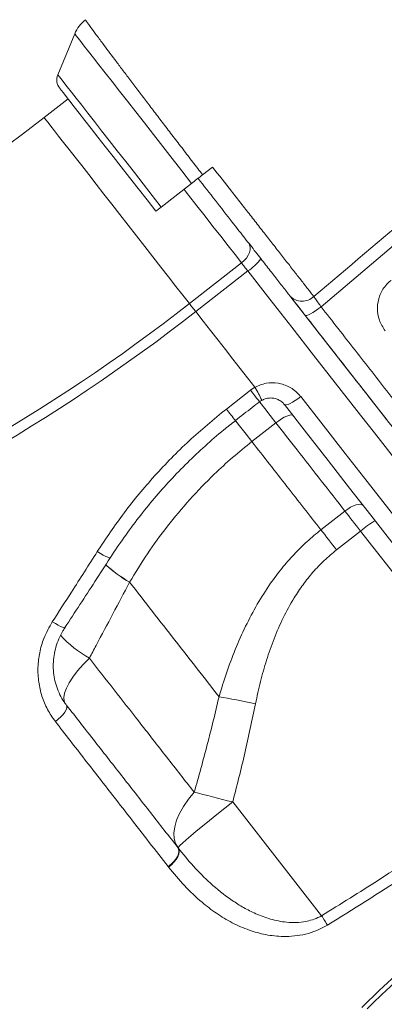
# Model space of a CAD drawing. Units: millimetres. Extents: x -7726 to 33424, y -2462 to 8894.
# Drawn here: x -7070 to -6968, y 6007 to 6283 of the extents above; entities that cross this region are included whole.
import ezdxf

# ---------------------------------------------------------------- set-up
doc = ezdxf.new("R2010")
doc.units = ezdxf.units.MM

msp = doc.modelspace()

# ---------------------------------------------------------------- linework, layer by layer
at = {"color": 7, "linetype": 'Continuous', "lineweight": 15}
for p, q in [((-7055.05, 6279.15), (-7059.78, 6267.69)), ((-7056.93, 6260.92), (-7063.64, 6255.68)), ((-7019.22, 6239.63), (-7016.42, 6241.82)), ((-7030.79, 6230.59), (-7022.29, 6237.23)), ((-7022.89, 6203.52), (-7008.3, 6214.92)), ((-7006.54, 6212.67), (-7021.14, 6201.27)), ((-7012.55, 6173.96), (-7005.8, 6179.23)), ((-7005.8, 6179.23), (-7004.56, 6180.05)), ((-7005.39, 6164.83), (-6998.65, 6170.09)), ((-6979.32, 6145.35), (-6986.06, 6140.08)), ((-6981.68, 6134.47), (-6974.94, 6139.73)), ((-6974.94, 6139.73), (-6923.98, 6074.51)), ((-7039.68, 6125.38), (-7039.68, 6125.38)), ((-6985.86, 6031.89), (-7010.76, 6063.77)), ((-7026.2, 6051.04), (-7026.09, 6050.91)), ((-7028.76, 6045.52), (-7028.86, 6045.65)), ((-7028.76, 6045.52), (-7028.76, 6045.52))]:
    msp.add_line(p, q, dxfattribs=at)
at = {"color": 8, "linetype": 'Continuous', "lineweight": 15, "flags": 128}
for points in [[(-6665.56, 6474.48), (-6668.04, 6472.37), (-6802.93, 6357.95), (-6986.03, 6202.66)], [(-7055.05, 6279.15), (-7054.96, 6279.04), (-7054.65, 6278.64), (-7054.11, 6277.95), (-7053.36, 6276.98), (-7052.38, 6275.74), (-7051.21, 6274.23), (-7049.83, 6272.47), (-7048.26, 6270.46), (-7046.51, 6268.22), (-7044.59, 6265.76), (-7042.52, 6263.11), (-7040.31, 6260.28), (-7037.97, 6257.29), (-7035.53, 6254.17), (-7032.99, 6250.92), (-7030.38, 6247.58), (-7027.72, 6244.17), (-7025.02, 6240.71), (-7022.29, 6237.23)], [(-7059.78, 6267.69), (-7059.7, 6267.58), (-7059.39, 6267.19), (-7058.86, 6266.51), (-7058.11, 6265.55), (-7057.15, 6264.33), (-7055.99, 6262.84), (-7054.64, 6261.11), (-7053.1, 6259.14), (-7051.39, 6256.95), (-7049.52, 6254.56), (-7047.51, 6251.99), (-7045.37, 6249.25), (-7043.12, 6246.36), (-7040.77, 6243.35), (-7038.34, 6240.25), (-7035.86, 6237.07), (-7033.33, 6233.84), (-7030.79, 6230.59)], [(-7063.64, 6255.68), (-7063.64, 6255.68), (-7063.49, 6255.49), (-7063.13, 6255.02), (-7062.54, 6254.27), (-7061.75, 6253.26), (-7060.76, 6251.99), (-7059.57, 6250.47), (-7058.2, 6248.71), (-7056.65, 6246.73), (-7054.95, 6244.56), (-7053.11, 6242.2), (-7051.14, 6239.68), (-7049.06, 6237.02), (-7046.9, 6234.25), (-7044.66, 6231.38), (-7042.37, 6228.46), (-7040.05, 6225.49), (-7037.73, 6222.51), (-7035.41, 6219.55), (-7033.13, 6216.63), (-7030.9, 6213.77), (-7028.74, 6211.01), (-7026.68, 6208.36), (-7024.72, 6205.86), (-7022.89, 6203.52)], [(-7008.3, 6214.92), (-7010.13, 6217.26), (-7012.08, 6219.76), (-7014.15, 6222.41), (-7016.31, 6225.17), (-7018.54, 6228.03), (-7020.82, 6230.95), (-7023.14, 6233.91), (-7024.43, 6235.56)], [(-6964.13, 6158.38), (-6970.03, 6165.94), (-6976, 6173.58), (-6982.03, 6181.29), (-6988.1, 6189.07), (-6994.22, 6196.89), (-7000.37, 6204.77), (-7006.54, 6212.67)], [(-7005.8, 6179.23), (-7005.16, 6178.41), (-7004.57, 6177.66), (-7004.07, 6177.02), (-7003.68, 6176.51), (-7003.41, 6176.17), (-7003.28, 6176.01), (-7003.27, 6175.99)], [(-7003.33, 6176.08), (-7003.17, 6175.87), (-7001.77, 6174.08), (-7000.26, 6172.14), (-6998.65, 6170.09)], [(-7005.39, 6164.83), (-7007, 6166.88), (-7008.51, 6168.82), (-7009.91, 6170.6), (-7010.07, 6170.81)], [(-7005.39, 6164.83), (-7007, 6166.88), (-7008.51, 6168.82), (-7009.91, 6170.6), (-7010.07, 6170.81)], [(-7048.73, 6133.98), (-7047.86, 6133.46), (-7047.06, 6133.01), (-7046.36, 6132.64), (-7045.8, 6132.38), (-7045.39, 6132.23), (-7045.15, 6132.2), (-7045.11, 6132.22)], [(-7061.34, 6114.29), (-7060.49, 6113.79), (-7059.71, 6113.36), (-7059.03, 6113.02), (-7058.48, 6112.78), (-7058.07, 6112.66), (-7057.84, 6112.65), (-7057.79, 6112.69)]]:
    msp.add_lwpolyline(points, dxfattribs=at)
at = {"color": 7, "linetype": 'Continuous', "lineweight": 15, "flags": 128}
for points in [[(-7059.27, 6263.91), (-7059.15, 6263.77), (-7058.81, 6263.33), (-7058.24, 6262.6), (-7057.45, 6261.58), (-7056.44, 6260.3), (-7055.23, 6258.74), (-7053.82, 6256.94), (-7052.23, 6254.91), (-7050.47, 6252.65), (-7048.55, 6250.2), (-7046.5, 6247.57), (-7044.32, 6244.79), (-7042.05, 6241.87), (-7039.68, 6238.85), (-7037.26, 6235.75), (-7034.79, 6232.59), (-7032.31, 6229.4)], [(-7022.29, 6237.23), (-7021.94, 6237.51), (-7021.57, 6237.79), (-7021.19, 6238.09), (-7020.81, 6238.39), (-7020.42, 6238.69), (-7020.02, 6239), (-7019.62, 6239.32), (-7019.22, 6239.63)], [(-7032.31, 6229.4), (-7032.3, 6229.41), (-7032.07, 6229.59), (-7031.55, 6229.99), (-7030.79, 6230.59)], [(-7006.38, 6220.58), (-7006.06, 6220.02), (-7005.9, 6219.36), (-7005.92, 6218.63), (-7006.1, 6217.85), (-7006.45, 6217.07), (-7006.95, 6216.3), (-7007.57, 6215.57), (-7008.3, 6214.92)], [(-7006.54, 6212.67), (-7006.79, 6212.98), (-7007.02, 6213.28), (-7007.25, 6213.58), (-7007.48, 6213.87), (-7007.7, 6214.15), (-7007.91, 6214.42), (-7008.11, 6214.68), (-7008.3, 6214.92)], [(-6994.48, 6205.35), (-6990.75, 6200.58), (-6984.74, 6192.89), (-6978.78, 6185.25), (-6972.86, 6177.67), (-6966.99, 6170.17)], [(-7021.14, 6201.27), (-7021.38, 6201.58), (-7021.61, 6201.89), (-7021.85, 6202.18), (-7022.07, 6202.47), (-7022.29, 6202.75), (-7022.5, 6203.02), (-7022.7, 6203.28), (-7022.89, 6203.52)], [(-7021.14, 6201.27), (-7019.05, 6198.61), (-7016.97, 6195.95), (-7014.89, 6193.29), (-7012.82, 6190.63), (-7010.75, 6187.98), (-7008.68, 6185.33), (-7006.62, 6182.69), (-7004.56, 6180.05)], [(-6990.45, 6200.2), (-6990.28, 6200.14), (-6989.97, 6200.2), (-6989.52, 6200.38), (-6988.96, 6200.67), (-6988.3, 6201.06), (-6987.57, 6201.53), (-6986.8, 6202.07), (-6986.03, 6202.66)], [(-6991.7, 6177.43), (-6992.48, 6176.84), (-6993.26, 6176.32), (-6994, 6175.86), (-6994.68, 6175.5), (-6995.27, 6175.24), (-6995.75, 6175.11), (-6996.09, 6175.09), (-6996.3, 6175.19)], [(-6991.7, 6177.43), (-6985.43, 6169.41), (-6979.23, 6161.47), (-6973.09, 6153.61), (-6967.02, 6145.85), (-6961.05, 6138.19), (-6955.16, 6130.66), (-6949.37, 6123.25), (-6943.69, 6115.98), (-6938.13, 6108.86), (-6932.68, 6101.89), (-6927.37, 6095.09), (-6922.2, 6088.47)], [(-6928.01, 6087.8), (-6933.1, 6094.3), (-6938.32, 6100.98), (-6943.66, 6107.83), (-6949.13, 6114.82), (-6954.71, 6121.97), (-6960.4, 6129.24), (-6966.18, 6136.65), (-6972.06, 6144.17), (-6978.01, 6151.79), (-6984.04, 6159.51), (-6990.14, 6167.32), (-6996.3, 6175.19)], [(-6993.91, 6172.14), (-6994.15, 6172.28), (-6994.52, 6172.3), (-6995.02, 6172.19), (-6995.63, 6171.97), (-6996.33, 6171.63), (-6997.09, 6171.19), (-6997.87, 6170.67), (-6998.65, 6170.09)], [(-6974.18, 6146.88), (-6974.49, 6147.13), (-6974.94, 6147.24), (-6975.51, 6147.22), (-6976.19, 6147.07), (-6976.93, 6146.8), (-6977.72, 6146.41), (-6978.53, 6145.92), (-6979.32, 6145.35)], [(-6979.32, 6145.35), (-6978.8, 6144.68), (-6978.27, 6143.99), (-6977.72, 6143.3), (-6977.18, 6142.6), (-6976.62, 6141.89), (-6976.06, 6141.17), (-6975.5, 6140.46), (-6974.94, 6139.73)], [(-6986.06, 6140.08), (-6985.54, 6139.41), (-6985, 6138.73), (-6984.46, 6138.03), (-6983.91, 6137.33), (-6983.36, 6136.62), (-6982.8, 6135.91), (-6982.24, 6135.19), (-6981.68, 6134.47)], [(-7050.96, 6104.1), (-7052.7, 6102.3), (-7054.24, 6100.52), (-7055.55, 6098.79), (-7056.61, 6097.16), (-7057.39, 6095.64), (-7057.9, 6094.27), (-7058.1, 6093.07), (-7058.01, 6092.06), (-7057.62, 6091.26)], [(-7057.36, 6090.93), (-7057.23, 6090.59), (-7057.27, 6090.14), (-7057.47, 6089.59), (-7057.83, 6088.97), (-7058.34, 6088.31), (-7058.97, 6087.63), (-7059.69, 6086.95), (-7060.48, 6086.31)], [(-7014.61, 6093.29), (-7013.45, 6093.07), (-7012.24, 6092.85), (-7010.99, 6092.61), (-7009.72, 6092.37), (-7008.41, 6092.11), (-7007.08, 6091.85), (-7005.74, 6091.59), (-7004.39, 6091.32)], [(-7021.58, 6066.5), (-7023.19, 6064.53), (-7024.56, 6062.54), (-7025.68, 6060.57), (-7026.51, 6058.64), (-7027.04, 6056.8), (-7027.27, 6055.07), (-7027.19, 6053.49), (-7026.79, 6052.1), (-7026.09, 6050.91)], [(-7021.58, 6066.5), (-7020.37, 6066.2), (-7019.11, 6065.89), (-7017.79, 6065.56), (-7016.44, 6065.22), (-7015.05, 6064.87), (-7013.64, 6064.51), (-7012.21, 6064.14), (-7010.76, 6063.77)], [(-7026.09, 6050.9), (-7025.99, 6051.11), (-7025.58, 6051.56), (-7024.85, 6052.25), (-7023.82, 6053.16), (-7022.52, 6054.27), (-7020.98, 6055.57), (-7019.21, 6057.02), (-7017.27, 6058.6), (-7015.19, 6060.28), (-7013, 6062.01), (-7010.76, 6063.77)], [(-7026.2, 6051.04), (-7025.95, 6050.55), (-7025.88, 6049.95), (-7026, 6049.27), (-7026.29, 6048.53), (-7026.74, 6047.77), (-7027.34, 6047.01), (-7028.06, 6046.3), (-7028.86, 6045.65)], [(-7026.09, 6050.91), (-7025.85, 6050.42), (-7025.78, 6049.82), (-7025.89, 6049.14), (-7026.18, 6048.4), (-7026.64, 6047.63), (-7027.24, 6046.88), (-7027.95, 6046.16), (-7028.76, 6045.52)], [(-7026.09, 6050.9), (-7025.85, 6050.42), (-7025.78, 6049.82), (-7025.89, 6049.14), (-7026.18, 6048.4), (-7026.64, 6047.63), (-7027.24, 6046.88), (-7027.95, 6046.16), (-7028.76, 6045.52)], [(-6985.86, 6031.89), (-6985.64, 6031.52), (-6985.42, 6031.17), (-6985.21, 6030.81), (-6985, 6030.47), (-6984.8, 6030.14), (-6984.6, 6029.82), (-6984.42, 6029.52), (-6984.25, 6029.23)]]:
    msp.add_lwpolyline(points, dxfattribs=at)
at = {"color": 7, "linetype": 'Continuous', "lineweight": 15}
for centre, radius, start, end in [((-7045.81, 6275.33), 10, 128.7656, 157.552), ((-7056.28, 6266.25), 3.79, 157.552, 218), ((-7340.69, 6610.29), 450, 275, 308), ((-7014.87, 6225.34), 15.16, 303.3049, 322.3576), ((-6991.29, 6208.87), 4.69, 223.3243, 313.9544), ((-7340.69, 6610.29), 516.19, 275, 308), ((-7340.69, 6610.29), 519.04, 275, 308), ((-6951.82, 6112.17), 35.97, 122.0137, 129.9885)]:
    msp.add_arc(centre, radius, start, end, dxfattribs=at)
at = {"color": 8, "linetype": 'Continuous', "lineweight": 15}
for centre, radius, start, end in [((-7027.01, 6165.97), 26.5, 23.1796, 32.0899), ((-6835.06, 6310.76), 224.09, 217.6244, 218.6741), ((-7015.72, 6165.35), 46.6, 228.8475, 239.0707), ((-7015.73, 6165.35), 46.6, 228.8476, 239.0715), ((-7035.07, 6132.29), 32.35, 222.1439, 240.5862)]:
    msp.add_arc(centre, radius, start, end, dxfattribs=at)
for points, knots in [([(-6988.04, 6205.49), (-6969.07, 6221.55), (-6909.53, 6271.96), (-6815.47, 6351.57), (-6726.94, 6426.47), (-6678.99, 6467.03), (-6665.56, 6478.39)], [0, 0, 0, 0, 0.176515, 0.553989, 0.875096, 1, 1, 1, 1]), ([(-6986.03, 6202.66), (-6982.83, 6198.58), (-6976.45, 6190.4), (-6967, 6178.31), (-6957.6, 6166.28), (-6948.29, 6154.37), (-6939.11, 6142.61), (-6930.25, 6131.26), (-6921.73, 6120.37), (-6913.58, 6109.93), (-6905.66, 6099.8), (-6898.01, 6090), (-6890.66, 6080.59), (-6883.77, 6071.78), (-6877.36, 6063.57), (-6871.43, 6055.97), (-6865.87, 6048.87), (-6860.74, 6042.3), (-6856.05, 6036.3), (-6851.92, 6031), (-6848.33, 6026.41), (-6845.29, 6022.51), (-6842.73, 6019.24), (-6840.7, 6016.64), (-6839.19, 6014.71), (-6838.31, 6013.59), (-6837.95, 6013.12), (-6838.03, 6013.23), (-6838.04, 6013.24)], [0, 0, 0, 0, 0.039177, 0.078384, 0.117561, 0.157876, 0.198224, 0.238538, 0.277715, 0.316923, 0.3561, 0.396415, 0.436763, 0.477078, 0.516257, 0.555465, 0.594644, 0.634961, 0.675311, 0.715628, 0.754805, 0.794012, 0.833189, 0.873504, 0.913852, 0.954167, 0.993343, 1, 1, 1, 1])]:
    msp.add_open_spline(points, degree=3, knots=knots, dxfattribs=at)
at = {"color": 7, "linetype": 'Continuous', "lineweight": 15}
for points, knots in [([(-7019.22, 6239.63), (-7020.14, 6240.83), (-7021.98, 6243.22), (-7024.74, 6246.84), (-7027.5, 6250.43), (-7030.19, 6253.94), (-7032.77, 6257.33), (-7035.25, 6260.6), (-7037.65, 6263.74), (-7039.9, 6266.72), (-7041.97, 6269.48), (-7043.9, 6272.02), (-7045.67, 6274.36), (-7047.45, 6276.8), (-7049.19, 6279.1), (-7050.49, 6280.86), (-7051.3, 6282.02), (-7051.8, 6282.69), (-7052.07, 6283.07), (-7052.05, 6283.09), (-7052.04, 6283.1)], [0, 0, 0, 0, 0.052969, 0.105938, 0.160448, 0.214959, 0.267929, 0.320898, 0.375412, 0.429926, 0.482845, 0.535764, 0.590223, 0.644682, 0.722675, 0.801873, 0.854707, 0.907542, 0.961908, 1, 1, 1, 1]), ([(-7016.42, 6241.82), (-7014.65, 6239.56), (-7011.98, 6236.15), (-7008.48, 6231.66), (-7005.84, 6228.29), (-7003.26, 6224.98), (-7000.72, 6221.73), (-6998.27, 6218.59), (-6995.91, 6215.58), (-6993.69, 6212.74), (-6991.62, 6210.08), (-6989.7, 6207.62), (-6988.59, 6206.2), (-6988.04, 6205.49)], [0, 0, 0, 0, 0.156114, 0.236267, 0.31642, 0.398698, 0.480975, 0.565636, 0.650297, 0.736357, 0.822418, 0.911208, 1, 1, 1, 1]), ([(-6994.71, 6205.65), (-6994.79, 6205.75), (-6995.49, 6206.65), (-6996.94, 6208.51), (-6999.27, 6211.48), (-7001.86, 6214.8), (-7004.69, 6218.42), (-7007.72, 6222.29), (-7011.35, 6226.94), (-7015.62, 6232.41), (-7018.86, 6236.56), (-7020.49, 6238.64)], [0, 0, 0, 0, 0.0155786, 0.1268783, 0.2385317, 0.3498329, 0.4610191, 0.5725579, 0.6837423, 0.8418736, 1, 1, 1, 1]), ([(-6968.06, 6195.91), (-6968.67, 6196.88), (-6969.9, 6198.81), (-6970.4, 6202.29), (-6969.78, 6205.68), (-6968.29, 6208.35), (-6966.92, 6209.56), (-6966.4, 6210.03)], [0, 0, 0, 0, 0.219258, 0.437734, 0.654554, 0.868023, 1, 1, 1, 1]), ([(-6990.45, 6200.2), (-6990.81, 6200.66), (-6991.84, 6201.98), (-6993.43, 6204.01), (-6994.28, 6205.1), (-6994.71, 6205.65)], [0, 0, 0, 0, 0.209844, 0.604917, 1, 1, 1, 1]), ([(-6988.04, 6205.49), (-6987.84, 6205.2), (-6987.44, 6204.64), (-6986.68, 6203.58), (-6986.2, 6202.9), (-6986.03, 6202.66)], [0, 0, 0, 0, 0.394885, 0.790048, 1, 1, 1, 1]), ([(-6845.04, 6014.08), (-6845.1, 6014.16), (-6845.22, 6014.31), (-6846.4, 6015.82), (-6848.32, 6018.27), (-6851.01, 6021.72), (-6854.44, 6026.12), (-6858.62, 6031.46), (-6863.53, 6037.74), (-6869.15, 6044.93), (-6875.44, 6052.99), (-6882.36, 6061.85), (-6889.89, 6071.49), (-6898.02, 6081.89), (-6906.69, 6092.99), (-6915.88, 6104.75), (-6925.51, 6117.08), (-6935.55, 6129.92), (-6945.97, 6143.26), (-6956.72, 6157.03), (-6967.77, 6171.16), (-6979.01, 6185.56), (-6986.64, 6195.32), (-6990.45, 6200.2)], [0, 0, 0, 0, 0.0458334, 0.0934327, 0.1411946, 0.1890116, 0.2367733, 0.2843723, 0.3319739, 0.379738, 0.4275573, 0.4753212, 0.5229224, 0.5705218, 0.6182839, 0.6661009, 0.7138628, 0.761462, 0.8090609, 0.8568226, 0.9046394, 0.952401, 1, 1, 1, 1]), ([(-7004.56, 6180.05), (-7003.53, 6180.5), (-7001.46, 6181.41), (-6998.02, 6181.36), (-6994.79, 6180.27), (-6992.75, 6178.71), (-6991.87, 6177.63), (-6991.7, 6177.43)], [0, 0, 0, 0, 0.232476, 0.466006, 0.702978, 0.943712, 1, 1, 1, 1]), ([(-7003.45, 6175.84), (-7003.33, 6175.94), (-7003.08, 6176.15), (-7002.79, 6176.3), (-7002.63, 6176.37)], [0, 0, 0, 0, 0.467455, 1, 1, 1, 1]), ([(-7002.63, 6176.37), (-7002.4, 6176.51), (-7001.81, 6176.84), (-7000.74, 6177.07), (-6999.51, 6177.07), (-6998.32, 6176.76), (-6997.27, 6176.17), (-6996.58, 6175.62), (-6996.34, 6175.23), (-6996.31, 6175.18)], [0, 0, 0, 0, 0.108837, 0.275669, 0.447381, 0.620318, 0.795431, 0.973797, 1, 1, 1, 1]), ([(-7048.73, 6133.98), (-7046.26, 6137.66), (-7041.34, 6145.04), (-7032.7, 6155.4), (-7023.2, 6165.2), (-7016.1, 6171.04), (-7012.55, 6173.96)], [0, 0, 0, 0, 0.24603, 0.492056, 0.746029, 1, 1, 1, 1]), ([(-7010.01, 6170.73), (-7008.44, 6171.96), (-7006.19, 6173.71), (-7003.94, 6175.47), (-7003.27, 6175.99)], [0, 0, 0, 0, 0.700013, 1, 1, 1, 1]), ([(-7045.09, 6132.21), (-7045.06, 6132.26), (-7043.84, 6134.24), (-7041.2, 6138.04), (-7037.14, 6143.57), (-7032.82, 6148.89), (-7028.29, 6154.02), (-7023.52, 6158.93), (-7018.53, 6163.63), (-7014.02, 6167.56), (-7011.1, 6169.83), (-7009.99, 6170.69)], [0, 0, 0, 0, 0.0028, 0.134148, 0.265457, 0.396515, 0.527141, 0.657567, 0.788178, 0.919583, 1, 1, 1, 1]), ([(-6998.65, 6170.09), (-6996.68, 6167.56), (-6992.41, 6162.1), (-6985.95, 6153.83), (-6981.53, 6148.18), (-6979.32, 6145.35)], [0, 0, 0, 0, 0.300877, 0.6500294, 1, 1, 1, 1]), ([(-7039.68, 6125.38), (-7038.05, 6128.06), (-7034.79, 6133.43), (-7029.13, 6141.19), (-7022.89, 6148.67), (-7016.69, 6155.06), (-7010.84, 6160.44), (-7007.21, 6163.36), (-7005.39, 6164.83)], [0, 0, 0, 0, 0.181896, 0.363777, 0.55041, 0.737034, 0.868269, 1, 1, 1, 1]), ([(-6986.06, 6140.08), (-6989.22, 6144.12), (-6995.55, 6152.22), (-7002.11, 6160.62), (-7005.39, 6164.83)], [0, 0, 0, 0, 0.498803, 1, 1, 1, 1]), ([(-6986.06, 6140.08), (-6987.38, 6139), (-6990.01, 6136.85), (-6993.66, 6133.21), (-6997.06, 6129.3), (-7000.54, 6124.65), (-7003.97, 6119.25), (-7007.25, 6113.03), (-7010.12, 6106.56), (-7012.59, 6099.96), (-7013.94, 6095.49), (-7014.61, 6093.29)], [0, 0, 0, 0, 0.091529, 0.183065, 0.276731, 0.370407, 0.495531, 0.620689, 0.748495, 0.876323, 1, 1, 1, 1]), ([(-7061.34, 6114.29), (-7059.54, 6117.07), (-7055.32, 6123.61), (-7051.14, 6130.2), (-7048.73, 6133.98)], [0, 0, 0, 0, 0.425063, 1, 1, 1, 1]), ([(-7057.8, 6112.69), (-7054.99, 6116.98), (-7050.75, 6123.47), (-7046.55, 6130.01), (-7045.12, 6132.24)], [0, 0, 0, 0, 0.659977, 1, 1, 1, 1]), ([(-7004.39, 6091.32), (-7003.95, 6093.39), (-7003.06, 6097.52), (-7001.34, 6103.59), (-6999.26, 6109.58), (-6996.72, 6115.44), (-6993.95, 6120.5), (-6991.11, 6124.74), (-6988.32, 6128.25), (-6985.2, 6131.55), (-6982.85, 6133.49), (-6981.68, 6134.47)], [0, 0, 0, 0, 0.127629, 0.253967, 0.380277, 0.509329, 0.638321, 0.727361, 0.816383, 0.908197, 1, 1, 1, 1]), ([(-7050.96, 6104.1), (-7050.33, 6105.29), (-7046.56, 6112.39), (-7042.8, 6119.47), (-7039.68, 6125.38)], [0, 0, 0, 0, 0.167533, 1, 1, 1, 1]), ([(-7039.68, 6125.38), (-7037.53, 6122.63), (-7033.25, 6117.15), (-7026.94, 6109.07), (-7020.7, 6101.08), (-7016.64, 6095.89), (-7014.61, 6093.29)], [0, 0, 0, 0, 0.249025, 0.498051, 0.749026, 1, 1, 1, 1]), ([(-7060.48, 6086.31), (-7061.25, 6087.42), (-7062.79, 6089.63), (-7064.34, 6093.4), (-7065.25, 6097.39), (-7065.47, 6101.52), (-7064.97, 6105.65), (-7063.75, 6110.02), (-7062.2, 6112.77), (-7061.34, 6114.29)], [0, 0, 0, 0, 0.138576, 0.2771509, 0.4154955, 0.5538344, 0.6916276, 0.8294099, 1, 1, 1, 1]), ([(-7057.43, 6091.05), (-7057.52, 6091.16), (-7058.12, 6091.85), (-7058.97, 6093.33), (-7059.96, 6095.44), (-7060.64, 6097.7), (-7061.02, 6100.05), (-7061.11, 6102.45), (-7060.88, 6104.85), (-7060.36, 6107.23), (-7059.53, 6109.54), (-7058.66, 6111.37), (-7057.97, 6112.36), (-7057.76, 6112.67)], [0, 0, 0, 0, 0.019485, 0.124118, 0.229062, 0.333241, 0.437569, 0.541493, 0.644758, 0.74775, 0.85087, 0.953788, 1, 1, 1, 1]), ([(-7021.58, 6066.5), (-7024.12, 6069.76), (-7029.23, 6076.29), (-7036.75, 6085.92), (-7044, 6095.19), (-7048.64, 6101.13), (-7050.96, 6104.1)], [0, 0, 0, 0, 0.271461, 0.543764, 0.771636, 1, 1, 1, 1]), ([(-7057.36, 6090.93), (-7054.68, 6087.49), (-7049.31, 6080.62), (-7041.43, 6070.54), (-7033.69, 6060.63), (-7028.69, 6054.23), (-7026.2, 6051.04)], [0, 0, 0, 0, 0.248774, 0.497547, 0.748774, 1, 1, 1, 1]), ([(-7014.61, 6093.29), (-7015.68, 6088.8), (-7017.82, 6079.83), (-7020.32, 6070.94), (-7021.58, 6066.5)], [0, 0, 0, 0, 0.499813, 1, 1, 1, 1]), ([(-7010.76, 6063.77), (-7009.6, 6068.34), (-7007.28, 6077.47), (-7005.35, 6086.7), (-7004.39, 6091.32)], [0, 0, 0, 0, 0.499808, 1, 1, 1, 1]), ([(-7028.86, 6045.65), (-7030.62, 6047.91), (-7035.9, 6054.69), (-7045.02, 6066.42), (-7053.89, 6077.83), (-7059.11, 6084.55), (-7060.48, 6086.31)], [0, 0, 0, 0, 0.174604, 0.523966, 0.875018, 1, 1, 1, 1]), ([(-6985.86, 6031.89), (-6980.54, 6035.18), (-6969.9, 6041.75), (-6954.29, 6052.22), (-6938.94, 6063.08), (-6928.97, 6070.7), (-6923.98, 6074.51)], [0, 0, 0, 0, 0.249583, 0.499166, 0.749582, 1, 1, 1, 1]), ([(-6922.08, 6072.06), (-6924.72, 6070.03), (-6932.64, 6063.92), (-6946.13, 6054.12), (-6964.14, 6041.74), (-6977.03, 6033.72), (-6984.25, 6029.23)], [0, 0, 0, 0, 0.13239, 0.397192, 0.662242, 1, 1, 1, 1]), ([(-7026.09, 6050.9), (-7024.67, 6049.16), (-7021.82, 6045.67), (-7016.92, 6040.77), (-7012.31, 6037.03), (-7008.15, 6034.36), (-7004.65, 6032.52), (-7000.74, 6030.99), (-6996.97, 6030.13), (-6993.66, 6029.91), (-6991.18, 6030.08), (-6988.91, 6030.57), (-6987.19, 6031.17), (-6986.21, 6031.7), (-6985.86, 6031.89)], [0, 0, 0, 0, 0.14279, 0.286386, 0.444105, 0.524331, 0.604528, 0.696441, 0.79017, 0.842977, 0.896844, 0.936585, 0.97734, 1, 1, 1, 1]), ([(-6984.25, 6029.23), (-6985.23, 6028.7), (-6987.2, 6027.64), (-6990.35, 6026.66), (-6993.5, 6026.13), (-6997.27, 6025.97), (-7001.57, 6026.46), (-7006.36, 6027.8), (-7010.97, 6029.82), (-7015.36, 6032.47), (-7019.85, 6035.92), (-7024.4, 6040.2), (-7027.31, 6043.75), (-7028.76, 6045.52)], [0, 0, 0, 0, 0.056795, 0.113674, 0.170011, 0.226412, 0.320284, 0.414344, 0.51776, 0.62157, 0.725212, 0.86258, 1, 1, 1, 1]), ([(-6974.61, 6006.18), (-6971.55, 6009.15), (-6965.41, 6015.1), (-6958.76, 6020.72), (-6955.43, 6023.55)], [0, 0, 0, 0, 0.498363, 1, 1, 1, 1]), ([(-6973.06, 6005.81), (-6973.05, 6005.82), (-6971.43, 6007.45), (-6968.12, 6010.62), (-6963.11, 6015.23), (-6958.5, 6019.27), (-6955.51, 6021.71), (-6954.26, 6022.73)], [0, 0, 0, 0, 0.002141, 0.277312, 0.547322, 0.811435, 1, 1, 1, 1])]:
    msp.add_open_spline(points, degree=3, knots=knots, dxfattribs=at)

doc.saveas('drawing.dxf')
